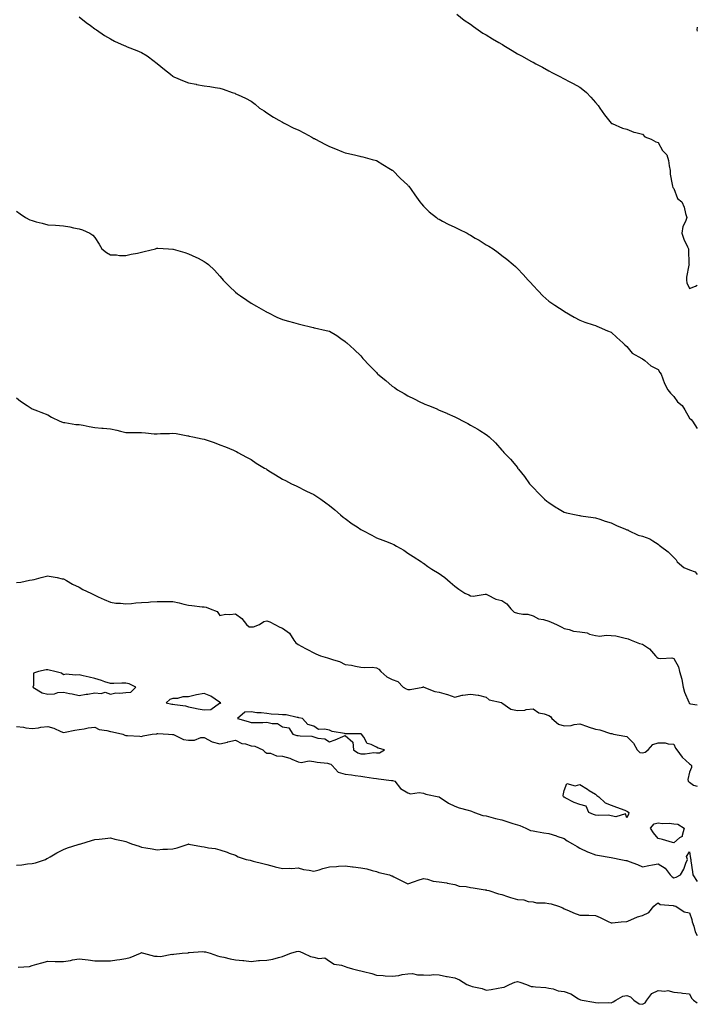
# Model space of a CAD drawing. Units: inches. Extents: x 905123 to 907763, y 7353338 to 7355978.
# Drawn here: x 907330 to 907763, y 7354569 to 7355198 of the extents above; entities that cross this region are included whole.
import ezdxf

# ---------------------------------------------------------------- set-up
doc = ezdxf.new("R2010")
doc.units = ezdxf.units.IN
doc.header["$MEASUREMENT"] = 0
doc.layers.add('Contour_90517353', color=7, linetype='Continuous', true_color=0xddc886)

msp = doc.modelspace()

# ---------------------------------------------------------------- linework, layer by layer
at = {"layer": 'Contour_90517353'}
for points in [[(907609.4, 7355201.92, 3384), (907614.15, 7355198.02, 3384), (907618.05, 7355195.49, 3384), (907620.03, 7355193.9, 3384), (907623.07, 7355191.92, 3384), (907625.97, 7355189.84, 3384), (907628.05, 7355188.64, 3384), (907632.17, 7355186.04, 3384), (907636.29, 7355183.68, 3384), (907638.05, 7355182.65, 3384), (907638.51, 7355182.39, 3384), (907639.33, 7355181.92, 3384), (907644.7, 7355178.57, 3384), (907648.05, 7355176.59, 3384), (907651.09, 7355174.96, 3384), (907656.73, 7355171.92, 3384), (907657.56, 7355171.43, 3384), (907658.05, 7355171.13, 3384), (907659.76, 7355170.21, 3384), (907664.07, 7355167.94, 3384), (907668.05, 7355165.74, 3384), (907670.55, 7355164.42, 3384), (907675.61, 7355161.92, 3384), (907677.14, 7355161.01, 3384), (907678.05, 7355160.47, 3384), (907681.05, 7355158.92, 3384), (907683.72, 7355157.59, 3384), (907688.05, 7355155.15, 3384), (907689.92, 7355153.79, 3384), (907692.15, 7355151.92, 3384), (907694.95, 7355148.82, 3384), (907698.05, 7355145.36, 3384), (907699.57, 7355143.45, 3384), (907700.7, 7355141.92, 3384), (907703.78, 7355137.65, 3384), (907708.05, 7355132.14, 3384), (907708.19, 7355132.06, 3384), (907708.56, 7355131.92, 3384), (907715.27, 7355129.14, 3384), (907718.05, 7355128.33, 3384), (907722.55, 7355126.42, 3384), (907723.63, 7355126.34, 3384), (907728.05, 7355125.18, 3384), (907729.55, 7355123.42, 3384), (907733.5, 7355121.92, 3384), (907736.47, 7355120.34, 3384), (907738.05, 7355119.83, 3384), (907740.82, 7355114.69, 3384), (907743.45, 7355111.92, 3384), (907744.58, 7355108.45, 3384), (907744.98, 7355104.99, 3384), (907745.7, 7355101.92, 3384), (907745.75, 7355099.62, 3384), (907747.02, 7355092.95, 3384), (907747.05, 7355091.92, 3384), (907747.36, 7355091.23, 3384), (907748.05, 7355090.44, 3384), (907750.29, 7355084.16, 3384), (907753.01, 7355081.92, 3384), (907754.61, 7355078.48, 3384), (907755.41, 7355074.55, 3384), (907756.27, 7355071.92, 3384), (907755.55, 7355069.41, 3384), (907753.78, 7355066.19, 3384), (907753.2, 7355061.92, 3384), (907754.33, 7355058.2, 3384), (907756.78, 7355053.19, 3384), (907757.29, 7355051.92, 3384), (907757.35, 7355051.22, 3384), (907757.69, 7355042.28, 3384), (907757.72, 7355041.92, 3384), (907757.69, 7355041.56, 3384), (907756.14, 7355033.83, 3384), (907756.04, 7355031.92, 3384), (907756.41, 7355030.28, 3384), (907758.05, 7355026.55, 3384), (907761.89, 7355028.08, 3384), (907763, 7355028.8, 3384)], [(907368.05, 7355200.23, 3383), (907372.69, 7355196.57, 3383), (907375.42, 7355194.55, 3383), (907378.05, 7355192.59, 3383), (907378.46, 7355192.32, 3383), (907379.12, 7355191.92, 3383), (907384.37, 7355188.24, 3383), (907388.05, 7355186.06, 3383), (907390.81, 7355184.68, 3383), (907396.85, 7355181.92, 3383), (907397.7, 7355181.57, 3383), (907398.05, 7355181.44, 3383), (907398.86, 7355181.11, 3383), (907404.87, 7355178.74, 3383), (907408.05, 7355177.33, 3383), (907411.48, 7355175.35, 3383), (907416, 7355171.92, 3383), (907417.17, 7355171.04, 3383), (907418.05, 7355170.33, 3383), (907422.71, 7355166.58, 3383), (907426.45, 7355163.52, 3383), (907428.05, 7355162.22, 3383), (907428.24, 7355162.11, 3383), (907428.55, 7355161.92, 3383), (907435.22, 7355159.09, 3383), (907438.05, 7355157.93, 3383), (907442.92, 7355157.05, 3383), (907443.15, 7355157.02, 3383), (907448.05, 7355156.09, 3383), (907451.7, 7355155.57, 3383), (907455.04, 7355154.94, 3383), (907458.05, 7355154.5, 3383), (907460.08, 7355153.95, 3383), (907465.86, 7355151.92, 3383), (907467.48, 7355151.35, 3383), (907468.05, 7355151.04, 3383), (907469.69, 7355150.28, 3383), (907474.42, 7355148.29, 3383), (907478.05, 7355146.34, 3383), (907480.51, 7355144.38, 3383), (907483.4, 7355141.92, 3383), (907486.25, 7355140.12, 3383), (907488.05, 7355138.78, 3383), (907492.28, 7355136.15, 3383), (907495.71, 7355134.26, 3383), (907498.05, 7355132.93, 3383), (907498.63, 7355132.5, 3383), (907499.52, 7355131.92, 3383), (907505.23, 7355129.1, 3383), (907508.05, 7355127.92, 3383), (907511.99, 7355125.86, 3383), (907516.7, 7355123.28, 3383), (907518.05, 7355122.54, 3383), (907518.46, 7355122.34, 3383), (907519.14, 7355121.92, 3383), (907525.02, 7355118.9, 3383), (907528.05, 7355117.25, 3383), (907531.87, 7355115.74, 3383), (907535.83, 7355114.14, 3383), (907538.05, 7355113.25, 3383), (907539.16, 7355113.03, 3383), (907544.11, 7355111.92, 3383), (907547.32, 7355111.19, 3383), (907548.05, 7355111.02, 3383), (907549.28, 7355110.69, 3383), (907555.22, 7355109.09, 3383), (907558.05, 7355108.34, 3383), (907562.06, 7355105.93, 3383), (907567.06, 7355102.91, 3383), (907568.05, 7355102.31, 3383), (907568.26, 7355102.13, 3383), (907568.5, 7355101.92, 3383), (907573.21, 7355097.08, 3383), (907578.05, 7355092.62, 3383), (907578.39, 7355092.26, 3383), (907578.72, 7355091.92, 3383), (907580.19, 7355089.78, 3383), (907582.49, 7355086.36, 3383), (907585.85, 7355081.92, 3383), (907586.77, 7355080.64, 3383), (907588.05, 7355079.27, 3383), (907591.69, 7355075.56, 3383), (907596.37, 7355071.92, 3383), (907597.35, 7355071.22, 3383), (907598.05, 7355070.87, 3383), (907600.26, 7355069.71, 3383), (907603.85, 7355067.71, 3383), (907608.05, 7355065.86, 3383), (907610.74, 7355064.61, 3383), (907616.02, 7355061.92, 3383), (907617.29, 7355061.17, 3383), (907618.05, 7355060.69, 3383), (907621.1, 7355058.87, 3383), (907623.57, 7355057.44, 3383), (907628.05, 7355054.61, 3383), (907629.85, 7355053.72, 3383), (907632.56, 7355051.92, 3383), (907635.79, 7355049.67, 3383), (907638.05, 7355047.73, 3383), (907641.41, 7355045.28, 3383), (907645.28, 7355041.92, 3383), (907646.77, 7355040.64, 3383), (907648.05, 7355039.36, 3383), (907651.66, 7355035.53, 3383), (907655.01, 7355031.92, 3383), (907656.48, 7355030.35, 3383), (907658.05, 7355028.59, 3383), (907661.32, 7355025.19, 3383), (907664.32, 7355021.92, 3383), (907666.31, 7355020.18, 3383), (907668.05, 7355018.54, 3383), (907672, 7355015.87, 3383), (907677.86, 7355012.11, 3383), (907678.05, 7355011.98, 3383), (907678.17, 7355011.92, 3383), (907684.4, 7355008.27, 3383), (907688.05, 7355006.41, 3383), (907691.18, 7355005.05, 3383), (907696.5, 7355003.48, 3383), (907698.05, 7355002.92, 3383), (907698.76, 7355002.63, 3383), (907700.24, 7355001.92, 3383), (907705.71, 7354999.58, 3383), (907708.05, 7354998.69, 3383), (907711.54, 7354995.41, 3383), (907715.52, 7354991.92, 3383), (907716.68, 7354990.55, 3383), (907718.05, 7354989.46, 3383), (907721.48, 7354985.35, 3383), (907727.59, 7354981.92, 3383), (907727.84, 7354981.7, 3383), (907728.05, 7354981.68, 3383), (907729.4, 7354980.57, 3383), (907733.31, 7354977.19, 3383), (907738.05, 7354974.8, 3383), (907739.06, 7354972.93, 3383), (907739.83, 7354971.92, 3383), (907741.08, 7354968.89, 3383), (907742.09, 7354965.96, 3383), (907744.22, 7354961.92, 3383), (907745.88, 7354959.75, 3383), (907748.05, 7354957.64, 3383), (907750.41, 7354954.28, 3383), (907753.33, 7354951.92, 3383), (907755.13, 7354948.99, 3383), (907758.05, 7354943.81, 3383), (907758.99, 7354942.86, 3383), (907759.99, 7354941.92, 3383), (907763, 7354937.14, 3383)], [(907763, 7355193.51, 3385), (907762.61, 7355191.92, 3385), (907763, 7355191.11, 3385)], [(907328.05, 7355076.08, 3382), (907330.37, 7355074.24, 3382), (907333.87, 7355071.92, 3382), (907336.65, 7355070.52, 3382), (907338.05, 7355069.96, 3382), (907340.73, 7355069.25, 3382), (907344.49, 7355068.36, 3382), (907348.05, 7355067.36, 3382), (907352.98, 7355066.99, 3382), (907353.11, 7355066.98, 3382), (907358.05, 7355066.61, 3382), (907362.15, 7355066.02, 3382), (907364.61, 7355065.36, 3382), (907368.05, 7355064.75, 3382), (907370.19, 7355064.06, 3382), (907375, 7355061.92, 3382), (907376.81, 7355060.68, 3382), (907378.05, 7355059.23, 3382), (907380.96, 7355054.83, 3382), (907382.67, 7355051.92, 3382), (907385.65, 7355049.53, 3382), (907388.05, 7355048.15, 3382), (907391.95, 7355048.02, 3382), (907393.89, 7355047.76, 3382), (907398.05, 7355047.65, 3382), (907401.42, 7355048.55, 3382), (907405.31, 7355049.18, 3382), (907408.05, 7355049.82, 3382), (907409.76, 7355050.21, 3382), (907416.87, 7355051.92, 3382), (907417.69, 7355052.28, 3382), (907418.05, 7355052.39, 3382), (907418.44, 7355052.31, 3382), (907425.19, 7355051.92, 3382), (907427.94, 7355051.81, 3382), (907428.05, 7355051.81, 3382), (907428.22, 7355051.75, 3382), (907435.69, 7355049.56, 3382), (907438.05, 7355048.81, 3382), (907442.73, 7355046.6, 3382), (907444.08, 7355045.89, 3382), (907448.05, 7355043.88, 3382), (907449.21, 7355043.08, 3382), (907450.78, 7355041.92, 3382), (907454.51, 7355038.38, 3382), (907458.05, 7355034.45, 3382), (907459.22, 7355033.09, 3382), (907460.13, 7355031.92, 3382), (907464.06, 7355027.93, 3382), (907468.05, 7355024.2, 3382), (907469.36, 7355023.23, 3382), (907471.28, 7355021.92, 3382), (907475.28, 7355019.15, 3382), (907478.05, 7355017.17, 3382), (907481.48, 7355015.35, 3382), (907487.35, 7355011.92, 3382), (907487.83, 7355011.7, 3382), (907488.05, 7355011.58, 3382), (907488.72, 7355011.25, 3382), (907494.48, 7355008.35, 3382), (907498.05, 7355006.71, 3382), (907501.78, 7355005.65, 3382), (907505.08, 7355004.89, 3382), (907508.05, 7355004.1, 3382), (907509.72, 7355003.59, 3382), (907516.78, 7355001.92, 3382), (907517.78, 7355001.64, 3382), (907518.05, 7355001.58, 3382), (907518.48, 7355001.49, 3382), (907525.94, 7354999.81, 3382), (907528.05, 7354999.32, 3382), (907532.63, 7354996.5, 3382), (907535.36, 7354994.61, 3382), (907538.05, 7354992.79, 3382), (907538.53, 7354992.4, 3382), (907539.04, 7354991.92, 3382), (907543.83, 7354987.7, 3382), (907548.05, 7354983.61, 3382), (907548.79, 7354982.66, 3382), (907549.31, 7354981.92, 3382), (907553.57, 7354977.44, 3382), (907558.05, 7354972.86, 3382), (907558.53, 7354972.41, 3382), (907559, 7354971.92, 3382), (907563.93, 7354967.8, 3382), (907568.05, 7354964.22, 3382), (907569.48, 7354963.35, 3382), (907571.49, 7354961.92, 3382), (907575.65, 7354959.52, 3382), (907578.05, 7354958.05, 3382), (907582.21, 7354956.08, 3382), (907585.76, 7354954.21, 3382), (907588.05, 7354953.04, 3382), (907588.9, 7354952.78, 3382), (907591.25, 7354951.92, 3382), (907596.1, 7354949.97, 3382), (907598.05, 7354948.97, 3382), (907603.02, 7354946.88, 3382), (907603.15, 7354946.82, 3382), (907608.05, 7354944.55, 3382), (907609.84, 7354943.71, 3382), (907613.33, 7354941.92, 3382), (907616.43, 7354940.3, 3382), (907618.05, 7354939.3, 3382), (907622.81, 7354936.68, 3382), (907624.12, 7354935.85, 3382), (907628.05, 7354933.44, 3382), (907628.93, 7354932.8, 3382), (907630.09, 7354931.92, 3382), (907634.07, 7354927.94, 3382), (907638.05, 7354923.23, 3382), (907638.72, 7354922.59, 3382), (907639.36, 7354921.92, 3382), (907643.68, 7354917.55, 3382), (907648.05, 7354912.15, 3382), (907648.14, 7354912.02, 3382), (907648.21, 7354911.92, 3382), (907648.76, 7354911.2, 3382), (907652.54, 7354906.41, 3382), (907655.79, 7354901.92, 3382), (907656.9, 7354900.77, 3382), (907658.05, 7354899.43, 3382), (907661.76, 7354895.63, 3382), (907665.38, 7354891.92, 3382), (907666.92, 7354890.79, 3382), (907668.05, 7354889.95, 3382), (907672.91, 7354886.78, 3382), (907673.61, 7354886.36, 3382), (907678.05, 7354883.65, 3382), (907679.44, 7354883.3, 3382), (907685.58, 7354881.92, 3382), (907687.69, 7354881.56, 3382), (907688.05, 7354881.5, 3382), (907688.54, 7354881.43, 3382), (907696.45, 7354880.32, 3382), (907698.05, 7354880.11, 3382), (907700.77, 7354879.2, 3382), (907704.09, 7354877.97, 3382), (907708.05, 7354876.8, 3382), (907711.29, 7354875.16, 3382), (907717.05, 7354872.92, 3382), (907718.05, 7354872.49, 3382), (907718.55, 7354872.42, 3382), (907719.13, 7354871.92, 3382), (907725.24, 7354869.11, 3382), (907728.05, 7354868.41, 3382), (907732.78, 7354866.65, 3382), (907734.63, 7354865.34, 3382), (907738.05, 7354863.24, 3382), (907738.69, 7354862.56, 3382), (907739.49, 7354861.92, 3382), (907744.49, 7354858.36, 3382), (907748.05, 7354854.83, 3382), (907749.5, 7354853.37, 3382), (907750.03, 7354851.92, 3382), (907754.5, 7354848.36, 3382), (907758.05, 7354846.85, 3382), (907761.71, 7354845.58, 3382), (907763, 7354843.99, 3382)], [(907328.05, 7354956.67, 3381), (907330.71, 7354954.58, 3381), (907334.99, 7354951.92, 3381), (907336.76, 7354950.63, 3381), (907338.05, 7354949.77, 3381), (907341.58, 7354948.39, 3381), (907343.66, 7354947.53, 3381), (907348.05, 7354945.95, 3381), (907350.49, 7354944.35, 3381), (907355.83, 7354941.92, 3381), (907357.42, 7354941.3, 3381), (907358.05, 7354941.11, 3381), (907358.91, 7354941.06, 3381), (907365.95, 7354939.82, 3381), (907368.05, 7354939.72, 3381), (907370.73, 7354939.24, 3381), (907374.51, 7354938.38, 3381), (907378.05, 7354937.82, 3381), (907382.52, 7354937.45, 3381), (907383.46, 7354937.33, 3381), (907388.05, 7354936.98, 3381), (907392.16, 7354936.03, 3381), (907394.52, 7354935.45, 3381), (907398.05, 7354934.63, 3381), (907400.7, 7354934.57, 3381), (907405.39, 7354934.58, 3381), (907408.05, 7354934.54, 3381), (907410.54, 7354934.41, 3381), (907416.13, 7354933.84, 3381), (907418.05, 7354933.73, 3381), (907420.02, 7354933.89, 3381), (907425.89, 7354934.08, 3381), (907428.05, 7354934.26, 3381), (907430.19, 7354934.06, 3381), (907437.51, 7354932.46, 3381), (907438.05, 7354932.4, 3381), (907438.48, 7354932.35, 3381), (907440.76, 7354931.92, 3381), (907446.8, 7354930.67, 3381), (907448.05, 7354930.36, 3381), (907450.51, 7354929.47, 3381), (907454.3, 7354928.17, 3381), (907458.05, 7354926.7, 3381), (907461.56, 7354925.43, 3381), (907466.74, 7354923.23, 3381), (907468.05, 7354922.71, 3381), (907468.55, 7354922.43, 3381), (907469.52, 7354921.92, 3381), (907475.04, 7354918.91, 3381), (907478.05, 7354917.29, 3381), (907481.17, 7354915.04, 3381), (907486.51, 7354911.92, 3381), (907487.5, 7354911.37, 3381), (907488.05, 7354911.04, 3381), (907490.42, 7354909.55, 3381), (907493.63, 7354907.5, 3381), (907498.05, 7354904.9, 3381), (907499.98, 7354903.86, 3381), (907503.82, 7354901.92, 3381), (907506.65, 7354900.52, 3381), (907508.05, 7354899.85, 3381), (907512.12, 7354897.86, 3381), (907513.37, 7354897.24, 3381), (907518.05, 7354894.92, 3381), (907519.88, 7354893.75, 3381), (907522.42, 7354891.92, 3381), (907525.71, 7354889.58, 3381), (907528.05, 7354887.98, 3381), (907531.42, 7354885.3, 3381), (907535.09, 7354881.92, 3381), (907536.76, 7354880.63, 3381), (907538.05, 7354879.6, 3381), (907542.48, 7354876.35, 3381), (907545.69, 7354874.28, 3381), (907548.05, 7354872.73, 3381), (907548.55, 7354872.42, 3381), (907549.4, 7354871.92, 3381), (907555.1, 7354868.97, 3381), (907558.05, 7354867.36, 3381), (907562.04, 7354865.91, 3381), (907565.5, 7354864.48, 3381), (907568.05, 7354863.48, 3381), (907569.11, 7354862.98, 3381), (907570.91, 7354861.92, 3381), (907575.49, 7354859.36, 3381), (907578.05, 7354857.61, 3381), (907581.45, 7354855.32, 3381), (907586.78, 7354851.92, 3381), (907587.51, 7354851.38, 3381), (907588.05, 7354851.05, 3381), (907590.95, 7354849.02, 3381), (907593.37, 7354847.24, 3381), (907598.05, 7354844.62, 3381), (907599.57, 7354843.44, 3381), (907601.62, 7354841.92, 3381), (907605.13, 7354839, 3381), (907608.05, 7354836.4, 3381), (907610.58, 7354834.45, 3381), (907614.48, 7354831.92, 3381), (907617.01, 7354830.88, 3381), (907618.05, 7354830.29, 3381), (907619.82, 7354830.15, 3381), (907627.55, 7354831.42, 3381), (907628.05, 7354831.36, 3381), (907628.98, 7354830.99, 3381), (907634.36, 7354828.23, 3381), (907638.05, 7354827.25, 3381), (907641.34, 7354825.21, 3381), (907643.83, 7354821.92, 3381), (907645.91, 7354819.78, 3381), (907648.05, 7354819.22, 3381), (907651.45, 7354818.52, 3381), (907654.75, 7354818.62, 3381), (907658.05, 7354817.4, 3381), (907661.61, 7354815.48, 3381), (907664.83, 7354815.14, 3381), (907668.05, 7354814.17, 3381), (907669.68, 7354813.54, 3381), (907673.01, 7354811.92, 3381), (907676.37, 7354810.24, 3381), (907678.05, 7354809.48, 3381), (907681.13, 7354808.84, 3381), (907683.91, 7354807.78, 3381), (907688.05, 7354807.23, 3381), (907692.68, 7354806.55, 3381), (907694.09, 7354805.88, 3381), (907698.05, 7354804.84, 3381), (907700.7, 7354804.57, 3381), (907704.88, 7354805.09, 3381), (907708.05, 7354804.89, 3381), (907710.85, 7354804.72, 3381), (907716.82, 7354803.15, 3381), (907718.05, 7354803.04, 3381), (907718.88, 7354802.75, 3381), (907720.76, 7354801.92, 3381), (907725.98, 7354799.85, 3381), (907728.05, 7354799.43, 3381), (907732.53, 7354796.4, 3381), (907736.35, 7354791.92, 3381), (907737.15, 7354791.02, 3381), (907738.05, 7354790.54, 3381), (907739.76, 7354790.21, 3381), (907746.79, 7354790.66, 3381), (907748.05, 7354790.19, 3381), (907751.02, 7354784.89, 3381), (907751.71, 7354781.92, 3381), (907753.22, 7354777.09, 3381), (907753.18, 7354776.79, 3381), (907753.93, 7354771.92, 3381), (907754.9, 7354768.77, 3381), (907757.59, 7354762.38, 3381), (907757.76, 7354761.92, 3381), (907757.83, 7354761.7, 3381), (907758.05, 7354761.52, 3381), (907758.67, 7354761.3, 3381), (907763, 7354760.56, 3381)], [(907328.05, 7354838.68, 3380), (907330.97, 7354839, 3380), (907336.41, 7354840.28, 3380), (907338.05, 7354840.51, 3380), (907339.3, 7354840.68, 3380), (907343.78, 7354841.92, 3380), (907347.17, 7354842.8, 3380), (907348.05, 7354843.02, 3380), (907348.98, 7354842.85, 3380), (907353.98, 7354841.92, 3380), (907357.32, 7354841.19, 3380), (907358.05, 7354841.03, 3380), (907359.98, 7354839.99, 3380), (907363.87, 7354837.73, 3380), (907368.05, 7354835.84, 3380), (907370.51, 7354834.38, 3380), (907375.58, 7354831.92, 3380), (907377.23, 7354831.1, 3380), (907378.05, 7354830.71, 3380), (907380.26, 7354829.71, 3380), (907384.14, 7354828.01, 3380), (907388.05, 7354826.13, 3380), (907391.66, 7354825.53, 3380), (907394.44, 7354825.53, 3380), (907398.05, 7354825.1, 3380), (907401.5, 7354825.37, 3380), (907404.27, 7354825.7, 3380), (907408.05, 7354825.97, 3380), (907412.36, 7354826.23, 3380), (907413.61, 7354826.36, 3380), (907418.05, 7354826.57, 3380), (907422.68, 7354826.55, 3380), (907423.36, 7354826.61, 3380), (907428.05, 7354826.58, 3380), (907431.93, 7354825.8, 3380), (907435.06, 7354824.91, 3380), (907438.05, 7354824.23, 3380), (907440.18, 7354824.05, 3380), (907446.66, 7354823.31, 3380), (907448.05, 7354823.19, 3380), (907449.18, 7354823.05, 3380), (907451.87, 7354821.92, 3380), (907456.31, 7354820.18, 3380), (907458.05, 7354817.61, 3380), (907461.51, 7354818.46, 3380), (907464.43, 7354818.3, 3380), (907468.05, 7354818.83, 3380), (907472.01, 7354815.88, 3380), (907475.02, 7354811.92, 3380), (907476.69, 7354810.56, 3380), (907478.05, 7354810.38, 3380), (907479.58, 7354810.39, 3380), (907483.24, 7354811.92, 3380), (907486.06, 7354813.91, 3380), (907488.05, 7354814.36, 3380), (907489.87, 7354813.73, 3380), (907493.12, 7354811.92, 3380), (907496.3, 7354810.16, 3380), (907498.05, 7354809.59, 3380), (907502.5, 7354806.37, 3380), (907505.19, 7354801.92, 3380), (907506.44, 7354800.31, 3380), (907508.05, 7354799.08, 3380), (907512.78, 7354796.65, 3380), (907513.9, 7354796.07, 3380), (907518.05, 7354793.95, 3380), (907519.42, 7354793.29, 3380), (907522.3, 7354791.92, 3380), (907526.81, 7354790.68, 3380), (907528.05, 7354790.32, 3380), (907530.59, 7354789.38, 3380), (907534.48, 7354788.35, 3380), (907538.05, 7354786.49, 3380), (907542.13, 7354786, 3380), (907544.7, 7354785.27, 3380), (907548.05, 7354784.72, 3380), (907550.53, 7354784.4, 3380), (907555.37, 7354784.59, 3380), (907558.05, 7354784.35, 3380), (907559.63, 7354783.5, 3380), (907560.9, 7354781.92, 3380), (907564.62, 7354778.49, 3380), (907568.05, 7354776.89, 3380), (907571.69, 7354775.56, 3380), (907575.09, 7354771.92, 3380), (907576.93, 7354770.8, 3380), (907578.05, 7354770.47, 3380), (907579.63, 7354770.34, 3380), (907587.71, 7354771.92, 3380), (907587.92, 7354772.05, 3380), (907588.05, 7354772.1, 3380), (907588.18, 7354772.04, 3380), (907588.26, 7354771.92, 3380), (907595.35, 7354769.22, 3380), (907598.05, 7354768.68, 3380), (907602.58, 7354767.39, 3380), (907603.37, 7354767.24, 3380), (907608.05, 7354765.52, 3380), (907612.83, 7354766.7, 3380), (907613.13, 7354766.83, 3380), (907618.05, 7354767.55, 3380), (907622.99, 7354766.86, 3380), (907623.21, 7354766.76, 3380), (907628.05, 7354765.49, 3380), (907630.05, 7354763.91, 3380), (907637.94, 7354762.03, 3380), (907638.05, 7354761.98, 3380), (907638.1, 7354761.97, 3380), (907638.17, 7354761.92, 3380), (907643.91, 7354757.78, 3380), (907648.05, 7354756.92, 3380), (907652.75, 7354757.22, 3380), (907653.7, 7354757.57, 3380), (907658.05, 7354758.06, 3380), (907661.74, 7354755.61, 3380), (907665.08, 7354754.89, 3380), (907668.05, 7354753.76, 3380), (907669.21, 7354753.08, 3380), (907670.07, 7354751.92, 3380), (907674.42, 7354748.29, 3380), (907678.05, 7354747.31, 3380), (907682.46, 7354747.51, 3380), (907684.28, 7354748.15, 3380), (907688.05, 7354748.47, 3380), (907692.87, 7354746.74, 3380), (907693.35, 7354746.62, 3380), (907698.05, 7354745.18, 3380), (907700.76, 7354744.63, 3380), (907707.59, 7354742.39, 3380), (907708.05, 7354742.27, 3380), (907708.34, 7354742.22, 3380), (907709.52, 7354741.92, 3380), (907716.78, 7354740.65, 3380), (907718.05, 7354740.37, 3380), (907722.27, 7354736.14, 3380), (907724.5, 7354731.92, 3380), (907726.2, 7354730.08, 3380), (907728.05, 7354729.92, 3380), (907729.61, 7354730.36, 3380), (907731.64, 7354731.92, 3380), (907734.61, 7354735.36, 3380), (907738.05, 7354736.38, 3380), (907742.43, 7354736.3, 3380), (907744.32, 7354735.65, 3380), (907748.05, 7354735.52, 3380), (907749.15, 7354733.02, 3380), (907749.87, 7354731.92, 3380), (907753.32, 7354727.19, 3380), (907758.05, 7354722.92, 3380), (907758.6, 7354722.47, 3380), (907759.29, 7354721.92, 3380), (907759.38, 7354720.59, 3380), (907758.05, 7354717.54, 3380), (907757.03, 7354712.94, 3380), (907757.11, 7354711.92, 3380), (907757.56, 7354711.42, 3380), (907758.05, 7354711.21, 3380), (907760.63, 7354709.34, 3380), (907763, 7354708.57, 3380)], [(907328.05, 7354746.86, 3379), (907332.51, 7354746.38, 3379), (907333.97, 7354746, 3379), (907338.05, 7354745.44, 3379), (907342.12, 7354745.99, 3379), (907343.7, 7354746.26, 3379), (907348.05, 7354746.8, 3379), (907351.89, 7354745.76, 3379), (907356.44, 7354743.53, 3379), (907358.05, 7354742.91, 3379), (907359.26, 7354743.13, 3379), (907365.43, 7354744.53, 3379), (907368.05, 7354744.95, 3379), (907371.42, 7354745.29, 3379), (907373.95, 7354746.01, 3379), (907378.05, 7354746.28, 3379), (907380.97, 7354744.84, 3379), (907385.76, 7354744.21, 3379), (907388.05, 7354743.52, 3379), (907389.47, 7354743.34, 3379), (907395.95, 7354741.92, 3379), (907397.37, 7354741.24, 3379), (907398.05, 7354741.1, 3379), (907399.03, 7354740.94, 3379), (907406.83, 7354740.7, 3379), (907408.05, 7354740.44, 3379), (907409.11, 7354740.86, 3379), (907414.74, 7354741.92, 3379), (907417.78, 7354742.19, 3379), (907418.05, 7354742.26, 3379), (907418.37, 7354742.24, 3379), (907425.29, 7354741.92, 3379), (907427.85, 7354741.72, 3379), (907428.05, 7354741.69, 3379), (907428.37, 7354741.6, 3379), (907434.7, 7354738.57, 3379), (907438.05, 7354738.05, 3379), (907441.82, 7354738.14, 3379), (907445.86, 7354739.73, 3379), (907448.05, 7354739.85, 3379), (907453.02, 7354736.89, 3379), (907453.08, 7354736.89, 3379), (907458.05, 7354735.65, 3379), (907462.99, 7354736.86, 3379), (907463.08, 7354736.89, 3379), (907468.05, 7354738.09, 3379), (907472.07, 7354735.94, 3379), (907474.36, 7354735.61, 3379), (907478.05, 7354734.44, 3379), (907480.33, 7354734.2, 3379), (907485.52, 7354731.92, 3379), (907486.76, 7354730.63, 3379), (907488.05, 7354729.77, 3379), (907490.32, 7354729.65, 3379), (907494.11, 7354727.98, 3379), (907498.05, 7354727.89, 3379), (907502.75, 7354726.62, 3379), (907504.06, 7354725.91, 3379), (907508.05, 7354724.25, 3379), (907509.93, 7354723.8, 3379), (907515.1, 7354724.87, 3379), (907518.05, 7354724.53, 3379), (907520.11, 7354723.98, 3379), (907526.68, 7354723.29, 3379), (907528.05, 7354723, 3379), (907528.9, 7354722.77, 3379), (907529.81, 7354721.92, 3379), (907533.65, 7354717.51, 3379), (907538.05, 7354716.29, 3379), (907542.06, 7354715.93, 3379), (907544.5, 7354715.47, 3379), (907548.05, 7354715.09, 3379), (907550.72, 7354714.59, 3379), (907556.17, 7354713.8, 3379), (907558.05, 7354713.47, 3379), (907559.38, 7354713.25, 3379), (907567.67, 7354712.3, 3379), (907568.05, 7354712.24, 3379), (907568.32, 7354712.19, 3379), (907569.75, 7354711.92, 3379), (907573.37, 7354707.24, 3379), (907578.05, 7354704.45, 3379), (907579.86, 7354703.73, 3379), (907585.36, 7354704.61, 3379), (907588.05, 7354704.14, 3379), (907589.63, 7354703.5, 3379), (907597.92, 7354701.92, 3379), (907598.02, 7354701.89, 3379), (907598.05, 7354701.88, 3379), (907598.16, 7354701.81, 3379), (907604.04, 7354697.9, 3379), (907608.05, 7354695.91, 3379), (907610.98, 7354694.86, 3379), (907616.71, 7354693.26, 3379), (907618.05, 7354692.83, 3379), (907618.74, 7354692.61, 3379), (907620.7, 7354691.92, 3379), (907626.03, 7354689.91, 3379), (907628.05, 7354689.63, 3379), (907631.11, 7354688.87, 3379), (907634.11, 7354687.98, 3379), (907638.05, 7354687.11, 3379), (907641.94, 7354685.81, 3379), (907645.08, 7354684.89, 3379), (907648.05, 7354683.96, 3379), (907649.73, 7354683.6, 3379), (907653.51, 7354681.92, 3379), (907656.48, 7354680.35, 3379), (907658.05, 7354680.08, 3379), (907660.29, 7354679.68, 3379), (907665.04, 7354678.91, 3379), (907668.05, 7354678.36, 3379), (907672.97, 7354676.84, 3379), (907673.22, 7354676.75, 3379), (907678.05, 7354675.16, 3379), (907679.88, 7354673.75, 3379), (907683.23, 7354671.92, 3379), (907686.15, 7354670.02, 3379), (907688.05, 7354669.1, 3379), (907692.85, 7354666.72, 3379), (907693.42, 7354666.55, 3379), (907698.05, 7354664.79, 3379), (907700.51, 7354664.38, 3379), (907706.71, 7354663.27, 3379), (907708.05, 7354663.03, 3379), (907709.1, 7354662.97, 3379), (907714.1, 7354661.92, 3379), (907717.26, 7354661.14, 3379), (907718.05, 7354661.08, 3379), (907719.44, 7354660.53, 3379), (907724.71, 7354658.58, 3379), (907728.05, 7354657.19, 3379), (907732.06, 7354657.91, 3379), (907734.45, 7354658.32, 3379), (907738.05, 7354658.95, 3379), (907742.39, 7354656.26, 3379), (907745.76, 7354651.92, 3379), (907746.98, 7354650.85, 3379), (907748.05, 7354650.07, 3379), (907749.45, 7354650.52, 3379), (907752.19, 7354651.92, 3379), (907754.4, 7354655.57, 3379), (907755.71, 7354659.58, 3379), (907756.71, 7354661.92, 3379), (907756.18, 7354663.79, 3379), (907758.05, 7354666.8, 3379), (907758.66, 7354662.53, 3379), (907758.86, 7354661.92, 3379), (907758.92, 7354661.05, 3379), (907760.01, 7354653.89, 3379), (907760.12, 7354651.92, 3379), (907763, 7354647.82, 3379)], [(907328.05, 7354658.14, 3378), (907331.5, 7354658.47, 3378), (907335.09, 7354658.96, 3378), (907338.05, 7354659.26, 3378), (907340.31, 7354659.66, 3378), (907346.57, 7354661.92, 3378), (907347.56, 7354662.42, 3378), (907348.05, 7354662.63, 3378), (907349.68, 7354663.55, 3378), (907353.92, 7354666.05, 3378), (907358.05, 7354668.13, 3378), (907360.72, 7354669.26, 3378), (907367.57, 7354671.44, 3378), (907368.05, 7354671.62, 3378), (907368.28, 7354671.69, 3378), (907369.14, 7354671.92, 3378), (907376.09, 7354673.89, 3378), (907378.05, 7354674.5, 3378), (907380.91, 7354674.78, 3378), (907384.71, 7354675.26, 3378), (907388.05, 7354675.57, 3378), (907391, 7354674.87, 3378), (907396.33, 7354673.65, 3378), (907398.05, 7354673.25, 3378), (907399.06, 7354672.93, 3378), (907401.52, 7354671.92, 3378), (907406.45, 7354670.32, 3378), (907408.05, 7354669.76, 3378), (907410.67, 7354669.3, 3378), (907414.69, 7354668.56, 3378), (907418.05, 7354667.99, 3378), (907421.52, 7354668.45, 3378), (907424.49, 7354668.36, 3378), (907428.05, 7354668.71, 3378), (907430.67, 7354669.3, 3378), (907437.79, 7354671.66, 3378), (907438.05, 7354671.73, 3378), (907438.28, 7354671.69, 3378), (907446.32, 7354670.19, 3378), (907448.05, 7354669.89, 3378), (907450.67, 7354669.3, 3378), (907454.95, 7354668.82, 3378), (907458.05, 7354667.9, 3378), (907462.58, 7354666.45, 3378), (907464.01, 7354665.96, 3378), (907468.05, 7354664.6, 3378), (907469.71, 7354663.59, 3378), (907474.82, 7354661.92, 3378), (907477.42, 7354661.3, 3378), (907478.05, 7354661.09, 3378), (907479.18, 7354660.79, 3378), (907485.45, 7354659.32, 3378), (907488.05, 7354658.59, 3378), (907492.61, 7354657.36, 3378), (907493.27, 7354657.14, 3378), (907498.05, 7354656.02, 3378), (907502.38, 7354656.25, 3378), (907503.91, 7354656.05, 3378), (907508.05, 7354656.4, 3378), (907511.46, 7354655.33, 3378), (907514.96, 7354655, 3378), (907518.05, 7354654.31, 3378), (907521.43, 7354655.3, 3378), (907523.81, 7354656.16, 3378), (907528.05, 7354657.21, 3378), (907532.58, 7354657.39, 3378), (907533.72, 7354657.6, 3378), (907538.05, 7354657.83, 3378), (907542.8, 7354657.17, 3378), (907543.23, 7354657.1, 3378), (907548.05, 7354656.48, 3378), (907551.89, 7354655.76, 3378), (907555.21, 7354654.75, 3378), (907558.05, 7354654.11, 3378), (907559.65, 7354653.52, 3378), (907566.38, 7354651.92, 3378), (907567.55, 7354651.41, 3378), (907568.05, 7354651.36, 3378), (907569.17, 7354650.8, 3378), (907574.3, 7354648.17, 3378), (907578.05, 7354646.34, 3378), (907582.26, 7354647.7, 3378), (907584.77, 7354648.64, 3378), (907588.05, 7354649.78, 3378), (907590.67, 7354649.3, 3378), (907594.19, 7354648.06, 3378), (907598.05, 7354647.59, 3378), (907602.97, 7354646.84, 3378), (907603.18, 7354646.79, 3378), (907608.05, 7354645.91, 3378), (907610.86, 7354644.73, 3378), (907615.39, 7354644.58, 3378), (907618.05, 7354643.94, 3378), (907619.87, 7354643.74, 3378), (907627.54, 7354642.43, 3378), (907628.05, 7354642.36, 3378), (907628.41, 7354642.28, 3378), (907629.89, 7354641.92, 3378), (907636.06, 7354639.93, 3378), (907638.05, 7354639.44, 3378), (907641.69, 7354638.28, 3378), (907643.72, 7354637.59, 3378), (907648.05, 7354636.3, 3378), (907652.13, 7354636, 3378), (907654.88, 7354635.09, 3378), (907658.05, 7354634.7, 3378), (907660.34, 7354634.21, 3378), (907665.87, 7354634.1, 3378), (907668.05, 7354633.75, 3378), (907669.63, 7354633.5, 3378), (907674.37, 7354631.92, 3378), (907677.01, 7354630.88, 3378), (907678.05, 7354630.4, 3378), (907680.65, 7354629.32, 3378), (907683.94, 7354627.81, 3378), (907688.05, 7354626.31, 3378), (907692.34, 7354626.21, 3378), (907693.79, 7354626.18, 3378), (907698.05, 7354626.09, 3378), (907700.91, 7354624.78, 3378), (907706.57, 7354621.92, 3378), (907707.64, 7354621.51, 3378), (907708.05, 7354621.38, 3378), (907708.66, 7354621.31, 3378), (907714.28, 7354621.92, 3378), (907717.69, 7354622.28, 3378), (907718.05, 7354622.26, 3378), (907718.59, 7354622.46, 3378), (907724.81, 7354625.16, 3378), (907728.05, 7354626.13, 3378), (907732.01, 7354627.96, 3378), (907735.15, 7354631.92, 3378), (907736.71, 7354633.26, 3378), (907738.05, 7354634.24, 3378), (907739.3, 7354633.17, 3378), (907747.51, 7354632.46, 3378), (907748.05, 7354632.27, 3378), (907748.39, 7354632.26, 3378), (907749.34, 7354631.92, 3378), (907754.52, 7354628.39, 3378), (907758.05, 7354627.78, 3378), (907759.52, 7354623.4, 3378), (907759.78, 7354621.92, 3378), (907760.84, 7354619.13, 3378), (907761.71, 7354615.58, 3378), (907763, 7354613.36, 3378)], [(907329.1, 7354592.97, 3377), (907336.51, 7354593.46, 3377), (907338.05, 7354594.07, 3377), (907341.04, 7354594.91, 3377), (907344.24, 7354595.73, 3377), (907348.05, 7354596.87, 3377), (907352.73, 7354596.6, 3377), (907353.22, 7354596.75, 3377), (907358.05, 7354596.6, 3377), (907362.59, 7354597.38, 3377), (907363.78, 7354597.65, 3377), (907368.05, 7354598.45, 3377), (907372.02, 7354597.95, 3377), (907373.83, 7354597.7, 3377), (907378.05, 7354597.16, 3377), (907382.87, 7354597.1, 3377), (907383.17, 7354597.04, 3377), (907388.05, 7354596.99, 3377), (907392.18, 7354597.8, 3377), (907394.09, 7354597.96, 3377), (907398.05, 7354598.6, 3377), (907400.78, 7354599.19, 3377), (907407.24, 7354601.92, 3377), (907407.78, 7354602.19, 3377), (907408.05, 7354602.31, 3377), (907408.41, 7354602.28, 3377), (907409.29, 7354601.92, 3377), (907416.22, 7354600.09, 3377), (907418.05, 7354599.99, 3377), (907420.17, 7354599.8, 3377), (907427.39, 7354601.25, 3377), (907428.05, 7354601.13, 3377), (907428.6, 7354601.37, 3377), (907434.02, 7354601.92, 3377), (907437.69, 7354602.27, 3377), (907438.05, 7354602.39, 3377), (907438.43, 7354602.3, 3377), (907446.93, 7354603.04, 3377), (907448.05, 7354602.88, 3377), (907448.88, 7354602.75, 3377), (907451.72, 7354601.92, 3377), (907456.44, 7354600.31, 3377), (907458.05, 7354599.86, 3377), (907460.63, 7354599.34, 3377), (907464.52, 7354598.39, 3377), (907468.05, 7354597.76, 3377), (907472.7, 7354597.27, 3377), (907473.38, 7354597.25, 3377), (907478.05, 7354596.66, 3377), (907482.78, 7354597.19, 3377), (907483.31, 7354597.19, 3377), (907488.05, 7354597.6, 3377), (907491.92, 7354598.05, 3377), (907495.4, 7354599.27, 3377), (907498.05, 7354599.75, 3377), (907499.58, 7354600.39, 3377), (907503.33, 7354601.92, 3377), (907506.92, 7354603.05, 3377), (907508.05, 7354603.21, 3377), (907509.1, 7354602.97, 3377), (907511.42, 7354601.92, 3377), (907516.01, 7354599.88, 3377), (907518.05, 7354599.49, 3377), (907521.33, 7354598.64, 3377), (907525.05, 7354598.92, 3377), (907528.05, 7354596.91, 3377), (907531.06, 7354594.93, 3377), (907535.66, 7354594.31, 3377), (907538.05, 7354593.49, 3377), (907539.16, 7354593.03, 3377), (907542.73, 7354591.92, 3377), (907546.96, 7354590.83, 3377), (907548.05, 7354590.68, 3377), (907549.79, 7354590.18, 3377), (907555.07, 7354588.94, 3377), (907558.05, 7354587.94, 3377), (907562.23, 7354587.74, 3377), (907563.68, 7354587.55, 3377), (907568.05, 7354587.36, 3377), (907572.35, 7354587.62, 3377), (907574.53, 7354588.4, 3377), (907578.05, 7354588.78, 3377), (907581.07, 7354588.9, 3377), (907584.21, 7354588.08, 3377), (907588.05, 7354588.16, 3377), (907591.98, 7354588, 3377), (907594.58, 7354588.45, 3377), (907598.05, 7354588.22, 3377), (907602.86, 7354587.11, 3377), (907603.14, 7354587.01, 3377), (907608.05, 7354586.14, 3377), (907611.05, 7354584.93, 3377), (907615.87, 7354581.92, 3377), (907617.4, 7354581.27, 3377), (907618.05, 7354581.15, 3377), (907619.19, 7354580.78, 3377), (907625.58, 7354579.45, 3377), (907628.05, 7354578.34, 3377), (907631.23, 7354578.74, 3377), (907635.82, 7354579.7, 3377), (907638.05, 7354580.02, 3377), (907639.63, 7354580.35, 3377), (907643.08, 7354581.92, 3377), (907646.51, 7354583.47, 3377), (907648.05, 7354583.95, 3377), (907649.56, 7354583.43, 3377), (907653.83, 7354581.92, 3377), (907656.91, 7354580.78, 3377), (907658.05, 7354580.67, 3377), (907659.54, 7354580.42, 3377), (907666.17, 7354580.04, 3377), (907668.05, 7354579.64, 3377), (907670.88, 7354579.1, 3377), (907674.15, 7354578.02, 3377), (907678.05, 7354577.48, 3377), (907682.12, 7354575.99, 3377), (907687.1, 7354572.87, 3377), (907688.05, 7354572.36, 3377), (907688.35, 7354572.22, 3377), (907689.55, 7354571.92, 3377), (907696.8, 7354570.68, 3377), (907698.05, 7354570.47, 3377), (907699.65, 7354570.32, 3377), (907706.56, 7354570.43, 3377), (907708.05, 7354570.26, 3377), (907709.18, 7354570.79, 3377), (907710.89, 7354571.92, 3377), (907715.52, 7354574.45, 3377), (907718.05, 7354574.92, 3377), (907720.28, 7354574.15, 3377), (907722.55, 7354571.92, 3377), (907725.82, 7354569.69, 3377), (907728.05, 7354569.31, 3377), (907729.72, 7354570.24, 3377), (907730.84, 7354571.92, 3377), (907733.85, 7354576.12, 3377), (907738.05, 7354578.11, 3377), (907742.36, 7354577.61, 3377), (907744.25, 7354578.12, 3377), (907748.05, 7354576.98, 3377), (907752.69, 7354576.56, 3377), (907753.56, 7354576.41, 3377), (907758.05, 7354575.92, 3377), (907759.29, 7354573.16, 3377), (907760.48, 7354571.92, 3377), (907763, 7354570.24, 3377)]]:
    msp.add_polyline3d(points, dxfattribs=at)
for points in [[(907398.05, 7354768.55, 3380), (907401.21, 7354768.76, 3380), (907404.26, 7354771.92, 3380), (907400.1, 7354773.96, 3380), (907398.05, 7354774.53, 3380), (907395.4, 7354774.57, 3380), (907390.37, 7354774.24, 3380), (907388.05, 7354774.28, 3380), (907384.6, 7354775.37, 3380), (907382.3, 7354776.17, 3380), (907378.05, 7354777.39, 3380), (907374.43, 7354778.3, 3380), (907370.75, 7354779.22, 3380), (907368.05, 7354779.89, 3380), (907365.75, 7354779.62, 3380), (907359.8, 7354780.17, 3380), (907358.05, 7354779.83, 3380), (907356.89, 7354780.76, 3380), (907352.69, 7354781.92, 3380), (907349, 7354782.86, 3380), (907348.05, 7354783, 3380), (907347, 7354782.97, 3380), (907342.11, 7354781.92, 3380), (907339.06, 7354780.91, 3380), (907339.02, 7354772.89, 3380), (907338.6, 7354771.92, 3380), (907344.51, 7354768.38, 3380), (907348.05, 7354767.45, 3380), (907352.31, 7354767.66, 3380), (907354.58, 7354768.45, 3380), (907358.05, 7354768.76, 3380), (907362.05, 7354767.92, 3380), (907363.71, 7354767.58, 3380), (907368.05, 7354766.65, 3380), (907372.6, 7354767.37, 3380), (907373.68, 7354767.55, 3380), (907378.05, 7354768.24, 3380), (907382.19, 7354767.78, 3380), (907384.78, 7354768.65, 3380), (907388.05, 7354767.52, 3380), (907391.66, 7354768.31, 3380), (907394.19, 7354768.06, 3380)], [(907458.05, 7354761.7, 3380), (907458.32, 7354761.65, 3380), (907458.53, 7354761.92, 3380), (907458.15, 7354762.02, 3380), (907458.05, 7354762.04, 3380), (907457.73, 7354762.24, 3380), (907452.22, 7354766.09, 3380), (907448.05, 7354767.77, 3380), (907443.05, 7354766.92, 3380), (907438.05, 7354765.84, 3380), (907434.29, 7354765.68, 3380), (907430.89, 7354764.76, 3380), (907428.05, 7354764.57, 3380), (907426.02, 7354763.95, 3380), (907423.64, 7354761.92, 3380), (907427.26, 7354761.13, 3380), (907428.05, 7354761.04, 3380), (907429.18, 7354760.79, 3380), (907436.04, 7354759.91, 3380), (907438.05, 7354759.35, 3380), (907441.24, 7354758.73, 3380), (907444.2, 7354758.07, 3380), (907448.05, 7354757.37, 3380), (907452.22, 7354757.75, 3380), (907457.73, 7354761.6, 3380)], [(907558.05, 7354729.97, 3380), (907560.03, 7354729.94, 3380), (907563.13, 7354731.92, 3380), (907559.14, 7354733.01, 3380), (907558.05, 7354733.53, 3380), (907554.62, 7354735.35, 3380), (907552.16, 7354736.03, 3380), (907549.97, 7354740, 3380), (907548.57, 7354741.92, 3380), (907548.26, 7354742.13, 3380), (907548.05, 7354742.16, 3380), (907547.78, 7354742.19, 3380), (907538.29, 7354742.16, 3380), (907538.05, 7354742.19, 3380), (907537.66, 7354742.31, 3380), (907529.75, 7354743.62, 3380), (907528.05, 7354744.35, 3380), (907524.77, 7354745.19, 3380), (907521, 7354744.87, 3380), (907518.05, 7354746.95, 3380), (907514.23, 7354748.1, 3380), (907510.8, 7354751.92, 3380), (907508.52, 7354752.39, 3380), (907508.05, 7354752.59, 3380), (907507.35, 7354752.62, 3380), (907500.3, 7354754.17, 3380), (907498.05, 7354754.24, 3380), (907495.47, 7354754.5, 3380), (907490.79, 7354754.66, 3380), (907488.05, 7354754.99, 3380), (907484.47, 7354755.5, 3380), (907481.63, 7354755.5, 3380), (907478.05, 7354756.22, 3380), (907473.92, 7354756.05, 3380), (907469.19, 7354751.92, 3380), (907476.11, 7354749.98, 3380), (907478.05, 7354749.31, 3380), (907480.54, 7354749.43, 3380), (907485.56, 7354749.43, 3380), (907488.05, 7354749.54, 3380), (907491.33, 7354748.64, 3380), (907494.92, 7354748.8, 3380), (907498.05, 7354746.58, 3380), (907502.14, 7354746.01, 3380), (907504.66, 7354741.92, 3380), (907507.22, 7354741.09, 3380), (907508.05, 7354740.95, 3380), (907509.24, 7354740.73, 3380), (907516.7, 7354740.57, 3380), (907518.05, 7354740.19, 3380), (907520.61, 7354739.36, 3380), (907525.14, 7354739.01, 3380), (907528.05, 7354736.98, 3380), (907531.7, 7354738.27, 3380), (907536.52, 7354740.39, 3380), (907538.05, 7354741, 3380), (907542.94, 7354736.81, 3380), (907543.4, 7354731.92, 3380), (907546.06, 7354729.93, 3380), (907548.05, 7354729.38, 3380), (907550.75, 7354729.23, 3380), (907556.27, 7354730.14, 3380)], [(907718.05, 7354688.42, 3379), (907717.05, 7354690.92, 3379), (907710.96, 7354689.01, 3379), (907708.05, 7354689.81, 3379), (907706.17, 7354690.04, 3379), (907700.03, 7354689.94, 3379), (907698.05, 7354690.13, 3379), (907696.65, 7354690.52, 3379), (907693.72, 7354691.92, 3379), (907692.07, 7354695.94, 3379), (907688.05, 7354696.95, 3379), (907684.4, 7354698.27, 3379), (907678.67, 7354701.3, 3379), (907678.05, 7354701.58, 3379), (907677.83, 7354701.7, 3379), (907677.51, 7354701.92, 3379), (907677.24, 7354702.72, 3379), (907678.05, 7354705.9, 3379), (907679.64, 7354710.33, 3379), (907684.94, 7354708.81, 3379), (907688.05, 7354709.72, 3379), (907692.79, 7354706.66, 3379), (907694.02, 7354705.95, 3379), (907698.05, 7354703.55, 3379), (907698.85, 7354702.72, 3379), (907700.15, 7354701.92, 3379), (907704.06, 7354697.93, 3379), (907708.05, 7354696.46, 3379), (907711.44, 7354695.31, 3379), (907716.67, 7354693.3, 3379), (907718.05, 7354692.8, 3379), (907718.5, 7354692.38, 3379), (907719.16, 7354691.92, 3379), (907719.12, 7354690.85, 3379)], [(907748.05, 7354672.52, 3379), (907747.26, 7354672.71, 3379), (907740.74, 7354674.61, 3379), (907738.05, 7354675.17, 3379), (907734.98, 7354678.85, 3379), (907733.14, 7354681.92, 3379), (907735.35, 7354684.62, 3379), (907738.05, 7354685.29, 3379), (907740.87, 7354684.74, 3379), (907744.99, 7354684.98, 3379), (907748.05, 7354684.58, 3379), (907750.54, 7354684.41, 3379), (907754.7, 7354681.92, 3379), (907753.27, 7354677.14, 3379), (907753.37, 7354676.6, 3379), (907751.73, 7354675.6, 3379)]]:
    msp.add_polyline3d(points, close=True, dxfattribs=at)

doc.saveas('drawing.dxf')
